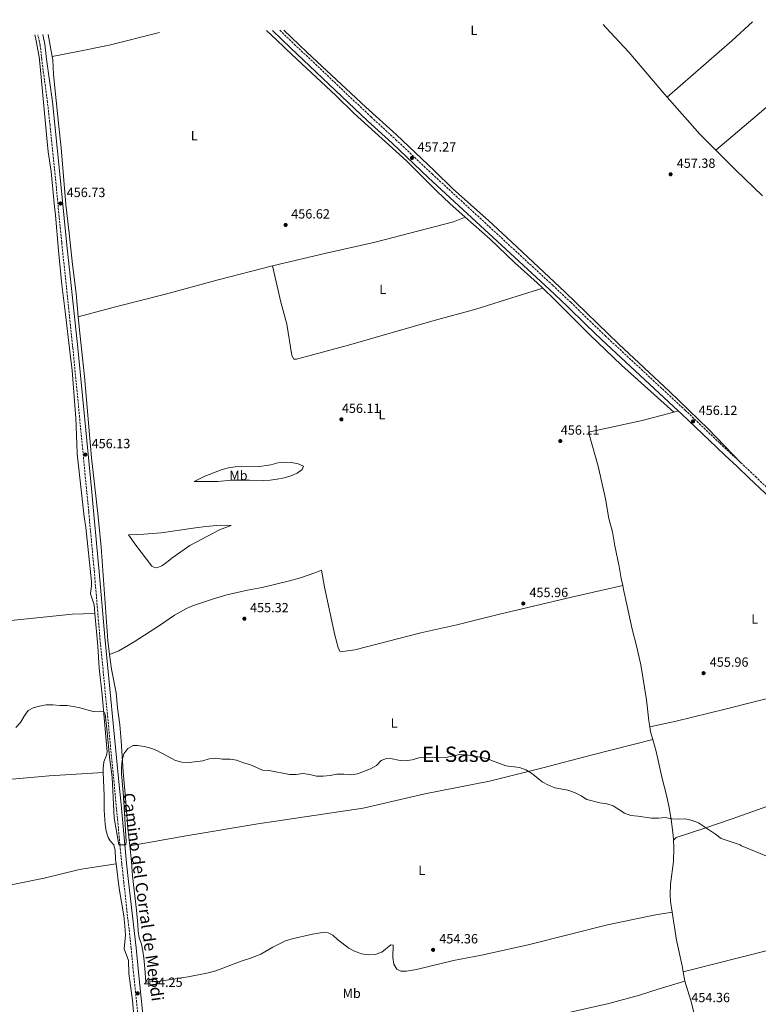
# Model space of a CAD drawing. Units: metres. Extents: x 625252 to 628724, y 4687918 to 4690290.
# Drawn here: x 627085 to 627641, y 4689532 to 4690272 of the extents above; entities that cross this region are included whole.
import ezdxf
from ezdxf.enums import TextEntityAlignment as Align

# ---------------------------------------------------------------- set-up
doc = ezdxf.new("R2010")
doc.units = ezdxf.units.M
doc.header["$MEASUREMENT"] = 0
doc.linetypes.add('DGN Style 3', pattern=[2.435890702152634, 1.739921930109024, -0.6959687720436097])
for name, color, linetype, lineweight in [('Acequia sin especificar', 4, 'Continuous', 0), ('Camino', 7, 'DGN Style 3', 0), ('Cota de punto acotado terreno', 7, 'Continuous', 0), ('Curva de nivel intermedia', 30, 'Continuous', 0), ('Etiqueta de uso rústico', 92, 'Continuous', 0), ('Línea de cambio de uso (parcela vista)', 92, 'Continuous', 0), ('Margen derecho', 7, 'Continuous', 0), ('Punto acotado terreno (símbolo)', 7, 'Continuous', 0), ('Texto de Área (paraje) menor', 7, 'Continuous', 0)]:
    doc.layers.add(name, color=color, linetype=linetype, lineweight=lineweight)
doc.styles.add('Style-Arial', font='arial.ttf')

# ---------------------------------------------------------------- blocks, each defined once
blk = doc.blocks.new('5PATER')
at = {"layer": 'Acequia sin especificar', "linetype": 'Continuous', "lineweight": 0}
h = blk.add_hatch(color=51, dxfattribs=at)
edge = h.paths.add_edge_path()
edge.add_ellipse((0, 0), major_axis=(-0.1095731443231308, -0.1110710700762829), ratio=0.9994222409660317, start_angle=0, end_angle=360)

msp = doc.modelspace()

# ---------------------------------------------------------------- linework, layer by layer
at = {"layer": 'Camino', "color": 7, "linetype": 'DGN Style 3', "lineweight": 0}
for points in [[(627280.9499999987, 4690264.510000003, 457.5299999999988), (627291.7699999993, 4690254.11, 457.6699999999983), (627349.6900000017, 4690199.239999999, 457.3800000000048), (627368.1000000006, 4690182.350000002, 457.3800000000048), (627395.6000000001, 4690156.430000001, 457.1300000000048), (627486.4400000002, 4690072.580000003, 457.1000000000059), (627499.9499999996, 4690059.850000003, 456.8699999999955), (627514.2199999989, 4690045.82, 457.1399999999995), (627526.1299999979, 4690034.440000001, 456.929999999993), (627585.9799999993, 4689978.720000001, 456.1100000000006), (627612.2499999994, 4689953.74, 456.1499999999943), (627615.9599999998, 4689950.300000003, 456.2599999999948), (627627.9999999985, 4689939.149999999, 456.6199999999953)], [(627176.0799999986, 4689503.840000001, 454.25), (627170.7399999986, 4689555.29, 454.25), (627168.9699999985, 4689573.699999999, 454.5700000000069), (627163.3899999993, 4689623.520000001, 454.5700000000069), (627161.8500000016, 4689637.54, 454.8300000000018), (627157.6799999984, 4689681.489999998, 454.8899999999995), (627155.839999999, 4689701.140000002, 455.2100000000065), (627145.4299999997, 4689807.520000001, 455.2100000000065), (627141.2499999999, 4689856.690000003, 455.8500000000058), (627136.9899999974, 4689902.530000002, 455.8500000000058), (627135.3199999998, 4689919.79, 455.9600000000065), (627125.0799999983, 4690025.280000002, 456.6199999999953), (627116.6499999972, 4690104.86, 456.8699999999955), (627111.6999999986, 4690155.770000001, 456.6199999999953), (627107.8699999996, 4690193.050000002, 456.8699999999955), (627105.9999999988, 4690210.210000001, 456.8699999999955), (627101.6400000001, 4690242.460000001, 456.8699999999955), (627100.420000002, 4690253.530000002, 456.8699999999955), (627098.6700000019, 4690261.210000002, 456.8699999999955)], [(627788.8399999999, 4689788.5, 456.0399999999936), (627781.5399999976, 4689795.210000002, 456.0399999999936), (627724.3000000013, 4689849.649999999, 456.050000000003), (627705.8399999987, 4689866.520000001, 456.3600000000007), (627685.2699999984, 4689885.800000002, 456.0399999999936), (627649.0499999995, 4689919.020000001, 456.3600000000007), (627639.6999999997, 4689927.960000002, 456.4700000000012), (627627.9999999985, 4689939.149999999, 456.6199999999953)]]:
    msp.add_polyline3d(points, dxfattribs=at)
at = {"layer": 'Curva de nivel intermedia', "color": 30, "linetype": 'Continuous', "lineweight": 0, "elevation": 455, "flags": 128}
for points in [[(627082.0900000012, 4689739.930000001), (627085.6100000017, 4689743.680000001), (627088.4200000013, 4689748.380000001), (627091.5000000015, 4689752.550000002), (627095.1700000016, 4689754.569999999), (627100.050000001, 4689755.929999999), (627105.0399999999, 4689756.859999998), (627110.04, 4689756.99), (627115.3100000005, 4689756.349999999), (627120.5000000007, 4689756.369999999), (627125.4800000007, 4689755.739999998), (627130.3700000013, 4689754.699999999), (627140.2999999999, 4689751.859999998), (627146.1500000015, 4689752.149999999), (627148.3300000009, 4689751.850000001), (627149.2899999998, 4689749.9), (627151.0199999998, 4689736.63), (627152.6800000005, 4689717.529999998), (627154.5600000003, 4689702.409999999), (627156.2100000001, 4689671.989999998), (627159.7999999997, 4689651.519999999), (627164.8500000011, 4689651.539999999), (627165.1799999997, 4689654.009999999), (627163.120000001, 4689688.279999998), (627161.6900000006, 4689704.949999998), (627161.5900000001, 4689710.13), (627162.1500000011, 4689715.099999999), (627163.5500000003, 4689720.099999999), (627166.5000000007, 4689724.100000001), (627170.4300000002, 4689726.42), (627173.7899999997, 4689726.259999999), (627178.7699999996, 4689725.519999999), (627183.7499999995, 4689724.350000001), (627188.3899999998, 4689722.49), (627202.3600000021, 4689714.970000002), (627207.2300000002, 4689713.869999999), (627212.6900000006, 4689713.579999999), (627222.8899999999, 4689714.819999999), (627227.7200000001, 4689716.34), (627232.6900000012, 4689716.9), (627237.85, 4689716.130000001), (627243.4500000012, 4689716.04), (627248.3900000011, 4689715.289999999), (627253.4300000013, 4689713.279999999), (627258.370000001, 4689712.029999999), (627267.760000001, 4689707.81), (627272.7700000001, 4689707.480000001), (627288.0900000001, 4689704.41), (627293.2199999997, 4689704.529999998), (627298.2199999999, 4689705.159999999), (627303.4400000013, 4689704.59), (627308.4500000003, 4689703.179999999), (627313.4500000004, 4689703.17), (627318.8600000017, 4689703.659999999), (627323.92, 4689704.740000002), (627329.1900000006, 4689704.859999999), (627334.4299999998, 4689704.180000001), (627339.3700000017, 4689704.980000001), (627349.2300000011, 4689708.689999999), (627353.5700000019, 4689711.41), (627357.1600000015, 4689714.939999999), (627361.1800000005, 4689716.449999998), (627365.4299999997, 4689716.220000001), (627370.3300000012, 4689715.189999998), (627375.3499999993, 4689714.789999999), (627380.4600000011, 4689715.619999999), (627385.5199999993, 4689717.03), (627395.9300000009, 4689717.470000001), (627400.9199999997, 4689717.140000001), (627406.0100000015, 4689717.32), (627416.4000000006, 4689719.470000001), (627421.5300000004, 4689719.41), (627431.6300000012, 4689717.67), (627436.4900000005, 4689716.489999999), (627450.9600000011, 4689711.100000001), (627461.2699999998, 4689709.720000001)], [(627461.2699999998, 4689709.720000001), (627466.0100000005, 4689708.13), (627470.2800000019, 4689705.470000001), (627478.5099999995, 4689699.01), (627483.2599999993, 4689696.459999999), (627487.8500000006, 4689694.470000001), (627497.7600000012, 4689692.659999999), (627502.7700000004, 4689690.869999999), (627507.680000001, 4689688.550000002), (627511.9800000014, 4689685.659999999), (627521.7699999993, 4689683.27), (627527.1699999995, 4689682.460000001), (627531.9500000007, 4689681.01), (627540.5100000014, 4689675.34), (627545.1900000018, 4689673.58), (627550.390000001, 4689673.189999999), (627560.6700000004, 4689671.529999998), (627565.9200000009, 4689671.649999999), (627571.0700000006, 4689672.239999999), (627576.110000001, 4689671.119999999), (627581.2200000007, 4689670.869999999), (627586.240000001, 4689671.099999999), (627591.3300000003, 4689669.880000001), (627596.1900000018, 4689668.150000001), (627609.0300000008, 4689659.710000001), (627613.11, 4689656.409999999), (627627.5899999995, 4689651.499999999), (627628.6199999999, 4689650.789999999), (627652.2600000014, 4689641)]]:
    msp.add_lwpolyline(points, dxfattribs=at)
at = {"layer": 'Línea de cambio de uso (parcela vista)', "color": 92, "linetype": 'Continuous', "lineweight": 0, "extrusion": (-0.444216028846551, 0.4963734009583265, 0.7458455379881713), "elevation": 2049660.904766456, "flags": 128}
msp.add_lwpolyline([(-3595421.999052089, -2294294.582437409), (-3595486.782790637, -2294293.426487681), (-3595507.675864153, -2294293.906882372)], dxfattribs=at)
at = {"layer": 'Línea de cambio de uso (parcela vista)', "color": 92, "linetype": 'Continuous', "lineweight": 0, "flags": 128}
for points, elevation in [([(627524.3600000005, 4690268.92), (627526.4500000002, 4690266.550000001), (627543.6399999997, 4690248), (627570.8300000001, 4690216.220000001), (627572.5899999999, 4690214.199999999)], 457.3800000000047), ([(627572.5899999999, 4690214.199999999), (627597.0499999998, 4690186.350000001), (627609.0700000003, 4690174.369999999)], 457.3800000000047), ([(627420.4500000002, 4690124), (627439.1500000004, 4690107.449999999), (627457.8899999997, 4690089.65), (627474.6900000004, 4690074.52), (627478.9400000004, 4690070.380000001)], 456.6000000000059), ([(627577.2400000002, 4689655.09), (627577.5199999996, 4689649.480000001), (627577.1799999997, 4689639.039999999), (627575.1200000001, 4689621.980000001), (627574.8099999997, 4689613.970000001), (627574.9600000001, 4689608.92), (627576.2300000006, 4689601.039999999)], 455.2100000000063)]:
    msp.add_lwpolyline(points, dxfattribs=dict(at, elevation=elevation))
at = {"layer": 'Línea de cambio de uso (parcela vista)', "color": 92, "linetype": 'Continuous', "lineweight": 0, "extrusion": (-0.001949790587162588, 0.01054804743940806, 0.9999424668509096), "elevation": 48706.98665873014, "flags": 128}
msp.add_lwpolyline([(627109.2185832094, 4689992.000966446), (627106.168238026, 4690008.501884428)], dxfattribs=at)
at = {"layer": 'Línea de cambio de uso (parcela vista)', "color": 92, "linetype": 'Continuous', "lineweight": 0, "extrusion": (0.4796509885498551, 0.481544347733335, 0.7335188957001884), "elevation": 2559895.765478126, "flags": 128}
msp.add_lwpolyline([(2865255.004982277, -2762042.070870536), (2865233.466467937, -2762042.070870536), (2865205.683168191, -2762042.777096594)], dxfattribs=at)
at = {"layer": 'Línea de cambio de uso (parcela vista)', "color": 92, "linetype": 'Continuous', "lineweight": 0, "extrusion": (-0.08233337651198995, -0.02513604637262286, 0.9962878069538381), "elevation": -169103.9120287411, "flags": 128}
msp.add_lwpolyline([(-4302345.011291429, 1962389.043756018), (-4302345.01129143, 1962392.412524338)], dxfattribs=at)
at = {"layer": 'Línea de cambio de uso (parcela vista)', "color": 92, "linetype": 'Continuous', "lineweight": 0, "extrusion": (0.1915781760132399, 0.03315776122109162, 0.9809171042173978), "elevation": 276175.1320523294, "flags": 128}
msp.add_lwpolyline([(4514013.121654458, -1391009.792480601), (4514009.427537513, -1391009.792480601), (4514003.426373953, -1391010.409680656)], dxfattribs=at)
at = {"layer": 'Línea de cambio de uso (parcela vista)', "color": 92, "linetype": 'Continuous', "lineweight": 0, "extrusion": (-0.009525594158672025, 0.05220025598370874, 0.9985912058150521), "elevation": 239272.3921810325, "flags": 128}
msp.add_lwpolyline([(-1459245.90213248, -4494346.203471224), (-1459245.90213248, -4494339.230530668)], dxfattribs=at)
at = {"layer": 'Línea de cambio de uso (parcela vista)', "color": 92, "linetype": 'Continuous', "lineweight": 0}
for points in [[(627609.0700000003, 4690174.369999999, 457.3800000000047), (627643.6600000003, 4690203.34, 457.1199999999953), (627687.3600000005, 4690241.289999999, 456.8699999999953), (627712.1500000004, 4690263.33, 456.8699999999953), (627722, 4690272.5, 456.9700000000012)], [(627109.5199999996, 4690244.850000001, 456.820000000007), (627128.9299999997, 4690248.460000001, 456.570000000007), (627152.29, 4690253.359999999, 456.820000000007), (627190.3600000005, 4690262.869999999, 456.820000000007)], [(627270.9500000002, 4690264.33, 456.9799999999959), (627278.7300000006, 4690257.140000001, 456.8500000000058), (627289.9600000001, 4690246.210000001, 456.8500000000058), (627323.0300000003, 4690215.359999999, 456.8500000000058), (627336.9299999997, 4690201.980000001, 456.8500000000058), (627376.3399999999, 4690166.17, 456.8500000000058), (627399.2100000001, 4690143.41, 456.8500000000058), (627408.9900000002, 4690134.140000001, 456.6000000000058), (627420.4500000002, 4690124, 456.6000000000058)], [(627628, 4689939.15, 456.6199999999953), (627603.4500000002, 4689964.75, 456.3399999999965), (627574.4100000003, 4689992.619999999, 456.0899999999965), (627536.1299999999, 4690028.220000001, 456.0899999999965), (627495.6399999997, 4690067.49, 456.6000000000058), (627455.5899999999, 4690105.060000001, 456.6000000000058), (627438.0899999999, 4690121.32, 456.6000000000058), (627411.1399999997, 4690145.24, 456.6000000000058), (627397.2300000006, 4690158.67, 456.6000000000058), (627368.4000000004, 4690186.01, 457.1100000000006), (627345.5899999999, 4690206.730000001, 457.1100000000006), (627301.2400000002, 4690248.029999999, 456.8500000000058), (627283.9900000002, 4690264.57, 456.929999999993)], [(627096.4699999997, 4690261.17, 456.3399999999965), (627097.3099999997, 4690257.789999999, 456.3399999999965), (627099.5999999996, 4690244.640000001, 456.3399999999965), (627100.4900000002, 4690237.26, 456.3399999999965), (627105.4500000002, 4690183.4, 456.3399999999965), (627106.5599999997, 4690173.189999999, 456.3399999999965), (627108.6500000004, 4690158.16, 456.0899999999965), (627110.9299999997, 4690134.26, 455.8300000000018), (627112.0300000003, 4690125.33, 456.0899999999965), (627114.2199999997, 4690098.91, 455.8300000000018), (627116.7199999997, 4690072.91, 455.8300000000018), (627119.2599999999, 4690053.02, 455.8300000000018), (627123.0199999996, 4690020.930000001, 456.3399999999965), (627124.4500000002, 4690008.529999999, 456.0899999999965), (627127.2100000001, 4689972.74, 455.8300000000018), (627127.9800000006, 4689953.380000001, 455.070000000007), (627128.3799999999, 4689945.84, 455.070000000007), (627133.6900000004, 4689898.350000001, 455.070000000007), (627134.8399999999, 4689890.289999999, 455.070000000007), (627139, 4689849.850000001, 455.070000000007), (627139.1299999999, 4689846.730000001, 455.070000000007), (627138.4299999997, 4689840.49, 455.070000000007), (627141.0300000003, 4689832.279999999, 455.070000000007), (627141.6100000005, 4689825.59, 455)], [(627129.0899999999, 4690048.82, 456.0899999999965), (627127.4500000002, 4690066.369999999, 456.0899999999965), (627124.7999999998, 4690088.189999999, 456.3399999999965), (627122.4100000003, 4690111.83, 456.3399999999965), (627119.8700000001, 4690133.49, 456.6000000000058), (627116.2300000006, 4690176.17, 456.6000000000058), (627114.4100000003, 4690192.109999999, 456.6000000000058), (627110.6200000001, 4690231.25, 456.8500000000058), (627109.9900000002, 4690242.33, 456.8500000000058), (627109.5199999996, 4690244.850000001, 456.820000000007)], [(627275.2999999998, 4690087.380000001, 456.6000000000058), (627315.7100000001, 4690096.779999999, 456.8500000000058), (627352.5999999996, 4690105.16, 456.3399999999965), (627411.5499999998, 4690120.470000001, 456.6000000000058), (627420.4500000002, 4690124, 456.6000000000058)], [(627129.0899999999, 4690048.82, 456.0899999999965), (627157.2000000002, 4690056.470000001, 456.3399999999965), (627194.8899999997, 4690065.980000001, 456.3399999999965), (627234.5999999996, 4690076.82, 456.6000000000058), (627275.2999999998, 4690087.380000001, 456.6000000000058)], [(627478.9400000004, 4690070.380000001, 456.6000000000058), (627459.6500000004, 4690064.359999999, 457.1100000000006), (627428.5499999998, 4690054.619999999, 456.6000000000058), (627397.1200000001, 4690046.050000001, 456.3399999999965), (627332.6100000005, 4690027.619999999, 456.3399999999965), (627293.3300000001, 4690016.930000001, 456.0899999999965), (627291.4000000004, 4690017.029999999, 456.0899999999965), (627289.8899999997, 4690019.75, 456.0899999999965), (627286.2800000003, 4690043.279999999, 456.6000000000058), (627281.7199999997, 4690060.060000001, 456.8500000000058), (627275.2999999998, 4690087.380000001, 456.6000000000058)], [(627478.9400000004, 4690070.380000001, 456.6000000000058), (627487.5800000001, 4690061.939999999, 456.6000000000058), (627501.8099999997, 4690047.82, 456.0899999999965), (627514.4800000006, 4690035.180000001, 456.3399999999965), (627538.2699999996, 4690012.59, 456.0899999999965), (627577.6500000004, 4689977.140000001, 455.8500000000058)], [(627129.0899999999, 4690048.82, 456.0899999999965), (627130.2300000006, 4690036.640000001, 456.0899999999965), (627133.7800000003, 4690003.960000001, 455.8300000000018), (627139.1399999997, 4689942.720000001, 455.8300000000018), (627143.9000000004, 4689900.9, 455.320000000007), (627146.4800000006, 4689875.49, 455.320000000007), (627151.4900000002, 4689805.32, 455.320000000007), (627152.7699999996, 4689794.710000001, 455.1600000000035)], [(627539.0800000001, 4689846.619999999, 456.0599999999977), (627537.7999999998, 4689852.039999999, 455.8500000000058), (627536.4299999997, 4689860.949999999, 455.5299999999989), (627533.0700000003, 4689876.57, 455.8500000000058), (627531.3200000003, 4689887.09, 455.8500000000058), (627528.7000000002, 4689897.07, 455.8500000000058), (627526.1600000003, 4689911.939999999, 455.8500000000058), (627520.5, 4689936.42, 455.6000000000058), (627513.4000000004, 4689962.24, 455.6000000000058), (627553.6500000004, 4689970.84, 455.8500000000058), (627577.6500000004, 4689977.140000001, 455.8500000000058)], [(627268.4500000002, 4689925.800000001, 455.8500000000058), (627257.9600000001, 4689926.08, 456.1100000000006), (627244.5300000003, 4689926.08, 456.1100000000006), (627234.0999999996, 4689925.08, 455.8500000000058), (627216.4500000002, 4689925.01, 455.6000000000058), (627224.4600000001, 4689929.060000001, 455.8500000000058), (627237.3899999997, 4689934.08, 455.8500000000058), (627242.25, 4689935.279999999, 456.1100000000006), (627247.2800000003, 4689935.99, 456.1100000000006), (627252.4100000003, 4689936.220000001, 456.3600000000006), (627263.9100000003, 4689936, 456.3600000000006), (627274.1799999997, 4689937.640000001, 456.3600000000006), (627279.4199999999, 4689939, 456.3600000000006), (627284.5, 4689939.609999999, 456.3600000000006), (627289.7999999998, 4689939.25, 456.3600000000006), (627294.7800000003, 4689938.199999999, 456.3600000000006), (627298.7400000002, 4689936.560000001, 456.3600000000006), (627297.7300000006, 4689934.039999999, 455.8500000000058), (627294, 4689931.140000001, 455.8500000000058), (627289.25, 4689929.140000001, 455.8500000000058), (627284.1100000005, 4689927.67, 455.8500000000058), (627278.8200000003, 4689926.640000001, 455.8500000000058), (627273.7400000002, 4689925.980000001, 455.8500000000058), (627268.4500000002, 4689925.800000001, 455.8500000000058)], [(627188.4000000004, 4689859.949999999, 455.5299999999989), (627186.0899999999, 4689860.470000001, 455.5299999999989), (627184.4699999997, 4689861.26, 455.5299999999989), (627172.5599999997, 4689877.07, 455.5299999999989), (627167.0099999999, 4689884.82, 455.2100000000065), (627178.6200000001, 4689885.289999999, 455.8500000000058), (627191.5099999999, 4689886.26, 455.8500000000058), (627217.5, 4689890.140000001, 455.8500000000058), (627225.2300000006, 4689891.01, 455.8500000000058), (627236.1900000004, 4689892.07, 455.8500000000058), (627244.2000000002, 4689891.980000001, 455.5299999999989), (627235.5199999996, 4689888.57, 455.5299999999989), (627213.1500000004, 4689876.720000001, 455.5299999999989), (627199.5199999996, 4689867.350000001, 455.5299999999989), (627195.6299999999, 4689863.99, 455.5299999999989), (627192.04, 4689861.640000001, 455.5299999999989), (627188.4000000004, 4689859.949999999, 455.5299999999989)], [(627152.7699999996, 4689794.710000001, 455.1600000000035), (627159.7300000006, 4689797.67, 455.1600000000035), (627171.2400000002, 4689804.439999999, 455.1600000000035), (627191.1299999999, 4689817.08, 455.1600000000035), (627201.6600000003, 4689824.369999999, 455.1600000000035), (627210.7000000002, 4689829.449999999, 455.1600000000035), (627215.25, 4689831.529999999, 455.1600000000035), (627230.9100000003, 4689836.77, 455.1600000000035), (627240.9900000002, 4689839.600000001, 455.1600000000035), (627256.5999999996, 4689843.279999999, 455.1600000000035), (627267.5, 4689845.310000001, 455.4799999999959), (627287.1399999997, 4689849.939999999, 455.8000000000029), (627296.5800000001, 4689852.600000001, 455.8000000000029), (627307.3499999996, 4689856.289999999, 456.1199999999953), (627312.2800000003, 4689858.16, 455.8000000000029), (627314.6500000004, 4689845.380000001, 455.8000000000029), (627322.4299999997, 4689809.32, 455.1600000000035), (627324.7599999999, 4689800.15, 454.8399999999965), (627326.1299999999, 4689797.26, 454.8399999999965), (627328.3399999999, 4689797.060000001, 455.1600000000035), (627337.4699999997, 4689798.369999999, 455.4799999999959), (627387.04, 4689811, 455.4799999999959), (627414.1299999999, 4689817.25, 455.4799999999959), (627445.3600000005, 4689824.99, 455.4799999999959), (627500.5700000003, 4689837.980000001, 455.8000000000029), (627539.0800000001, 4689846.619999999, 456.0599999999977)], [(627539.0800000001, 4689846.619999999, 456.0599999999977), (627539.75, 4689843.83, 456.1699999999983), (627542.3799999999, 4689831.16, 456.1699999999983), (627546.2400000002, 4689813.99, 455.8500000000058), (627549.5099999999, 4689801.439999999, 455.5299999999989), (627552.5899999999, 4689787.060000001, 455.8500000000058), (627557.0700000003, 4689760.59, 455.8500000000058), (627558.6500000004, 4689744.850000001, 455.8500000000058), (627559.4299999997, 4689740.33, 455.8500000000058)], [(626829.4900000002, 4689810.59, 454.5399999999936), (626843.3200000003, 4689811.58, 454.5399999999936), (626867.9500000002, 4689812.300000001, 454.5399999999936), (626900.9600000001, 4689812.27, 454.5399999999936), (626916.9900000002, 4689812.689999999, 454.5399999999936), (626927.3700000001, 4689813.180000001, 454.8600000000006), (626937.8700000001, 4689814.109999999, 454.8600000000006), (626958.79, 4689815.100000001, 454.8600000000006), (626980.04, 4689815.880000001, 454.8600000000006), (626996.0099999999, 4689816.029999999, 454.8600000000006), (627024.3600000005, 4689817.180000001, 455.179999999993), (627060.04, 4689818.67, 455.179999999993), (627083.4699999997, 4689820.800000001, 455.179999999993), (627124.5099999999, 4689825.130000001, 455.179999999993), (627141.6100000005, 4689825.59, 455)], [(627141.6100000005, 4689825.59, 455), (627143.7599999999, 4689801.07, 454.75), (627144.9299999997, 4689784.41, 454.75), (627147.1399999997, 4689764.49, 454.75), (627150.9400000004, 4689721.51, 454.75), (627150.3700000001, 4689718.980000001, 454.75), (627148.4299999997, 4689714.01, 454.75), (627147.8799999999, 4689708.850000001, 454.75), (627148, 4689706, 454.75)], [(627559.4299999997, 4689740.33, 455.8500000000058), (627579.3899999997, 4689744.77, 455.8500000000058), (627616.2000000002, 4689753.689999999, 455.8500000000058), (627657.7400000002, 4689764.16, 455.8500000000058), (627747.7699999996, 4689790.08, 455.8500000000058), (627772.8200000003, 4689798.07, 456.0399999999936)], [(627152.7699999996, 4689794.710000001, 455.1600000000035), (627154.0899999999, 4689783.84, 455), (627157.79, 4689766.02, 455), (627158.7999999998, 4689754.74, 455), (627160.5199999996, 4689741.9, 455), (627161.3700000001, 4689729.92, 454.679999999993), (627162.8600000005, 4689706.550000001, 455), (627164.9900000002, 4689684.039999999, 454.679999999993), (627166.4500000002, 4689663.84, 454.679999999993), (627167.9299999997, 4689650.789999999, 454.679999999993)], [(627577.2400000002, 4689655.09, 455.2100000000065), (627579.4000000004, 4689657.09, 455.2100000000065), (627600.1500000004, 4689663.850000001, 455.5299999999989), (627621.4299999997, 4689671.130000001, 455.3699999999953), (627715.3499999996, 4689704.52, 455.3699999999953), (627758.7300000006, 4689720.529999999, 455.3699999999953), (627811.1399999997, 4689740.220000001, 455.6900000000023), (627827.5300000003, 4689747.680000001, 455.8600000000006)], [(627167.9299999997, 4689650.789999999, 454.679999999993), (627210.3399999999, 4689658.25, 454.679999999993), (627264.3399999999, 4689667.41, 455.9600000000065), (627343.7000000002, 4689679.16, 455.9600000000065), (627390.1699999999, 4689690.09, 455.9600000000065), (627438.7999999998, 4689699.539999999, 455.320000000007), (627478.8200000003, 4689709.449999999, 455.320000000007), (627515.2999999998, 4689719, 455.9600000000065), (627561.6799999997, 4689730.880000001, 455.7299999999959)], [(627561.6799999997, 4689730.880000001, 455.7299999999959), (627564.2199999997, 4689721.730000001, 455.5299999999989), (627568.7999999998, 4689701.439999999, 455.5299999999989), (627571.8600000005, 4689689.859999999, 455.5299999999989), (627574.04, 4689679.77, 455.5299999999989), (627575.9100000003, 4689668.92, 455.5299999999989), (627577.0700000003, 4689658.609999999, 455.2100000000065), (627577.2400000002, 4689655.09, 455.2100000000065)], [(626829.8499999996, 4689693.390000001, 454.1699999999983), (626835.4800000006, 4689692.77, 453.8500000000058), (626847.1600000003, 4689693.25, 453.8500000000058), (626864.6100000005, 4689695.310000001, 454.1699999999983), (626884.54, 4689698.58, 454.4900000000052), (626902.25, 4689700.100000001, 454.4900000000052), (626955.6699999999, 4689702.41, 454.4900000000052), (626969.2199999997, 4689702.539999999, 454.4900000000052), (626995.2599999999, 4689704.32, 454.4900000000052), (627026.25, 4689705.76, 454.8099999999977), (627035.7599999999, 4689705.57, 454.8099999999977), (627045.9900000002, 4689704.050000001, 454.8099999999977), (627056.4500000002, 4689700.91, 454.8099999999977), (627064.6200000001, 4689700.869999999, 454.8099999999977), (627082.1399999997, 4689701.34, 454.8099999999977), (627107.1799999997, 4689703.49, 454.8099999999977), (627148, 4689706, 454.75)], [(627148, 4689706, 454.75), (627148.75, 4689688.59, 454.75), (627148.6299999999, 4689677.67, 454.75), (627149.3099999997, 4689667.09, 454.75), (627150.2599999999, 4689661.99, 454.75), (627151.7599999999, 4689657.16, 454.75), (627153.1799999997, 4689654.699999999, 454.75), (627155.8899999997, 4689651.5, 454.429999999993), (627156.8399999999, 4689647.199999999, 454.429999999993), (627157.2699999996, 4689640.539999999, 454.429999999993), (627157.6699999999, 4689637.279999999, 454.3800000000047)], [(627167.9299999997, 4689650.789999999, 454.679999999993), (627168.7100000001, 4689643.859999999, 454.679999999993), (627169.1299999999, 4689638.859999999, 454.3600000000006), (627170.0300000003, 4689628.17, 454.3600000000006), (627173.0999999996, 4689602.34, 454.3600000000006), (627173.8899999997, 4689591.640000001, 454.3600000000006), (627174.1399999997, 4689586.59, 454.0399999999936), (627175.0499999998, 4689581.600000001, 454.0399999999936), (627176.6500000004, 4689576.720000001, 454.0399999999936), (627177.7699999996, 4689571.680000001, 454.0399999999936), (627178.5099999999, 4689566.470000001, 454.0399999999936), (627179.1699999999, 4689558.460000001, 454.3600000000006), (627180.1100000005, 4689548.310000001, 454.0399999999936), (627190.4800000006, 4689548.930000001, 453.7200000000012), (627211.9100000003, 4689552.230000001, 454.3600000000006), (627226.0199999996, 4689554.99, 454.0399999999936), (627232.8399999999, 4689556.82, 454.0399999999936), (627251.9100000003, 4689564.130000001, 454.3600000000006), (627259.6399999997, 4689566.460000001, 454.3600000000006), (627266.7100000001, 4689569.42, 454.679999999993), (627275.75, 4689574.550000001, 454.679999999993), (627285.1200000001, 4689579.25, 454.679999999993), (627290.1600000003, 4689580.91, 454.679999999993), (627305.4500000002, 4689584.26, 454.679999999993), (627312.9699999997, 4689585.560000001, 454.679999999993), (627317.3799999999, 4689585.439999999, 454.679999999993), (627320.7300000006, 4689583.529999999, 454.679999999993), (627324.6299999999, 4689580.130000001, 454.679999999993), (627332.7999999998, 4689573.850000001, 454.679999999993), (627337.2300000006, 4689571.470000001, 454.679999999993), (627342.3499999996, 4689569.630000001, 454.679999999993), (627347.5700000003, 4689568.869999999, 454.679999999993), (627352.6200000001, 4689569.07, 454.679999999993), (627357.6600000003, 4689570.890000001, 454.679999999993), (627364.4400000004, 4689576.220000001, 454.679999999993), (627366.2199999997, 4689576.02, 454.679999999993), (627366.0300000003, 4689566.930000001, 454.3600000000006), (627366.6600000003, 4689561.77, 454.3600000000006), (627368.9000000004, 4689558.029999999, 454.3600000000006), (627371.9199999999, 4689556.600000001, 454.3600000000006), (627376.1699999999, 4689556.58, 454.3600000000006), (627383.7400000002, 4689557.83, 454.3600000000006), (627411.6900000004, 4689564.630000001, 454.679999999993), (627432.79, 4689568.619999999, 455), (627467.7699999996, 4689576.390000001, 455), (627527.5899999999, 4689591.470000001, 455.320000000007), (627562.5800000001, 4689598.76, 455.6399999999995), (627576.2300000006, 4689601.039999999, 455.2100000000065)], [(627584.7000000002, 4689555.939999999, 455.1300000000047), (627694.79, 4689583.859999999, 455.1300000000047), (627743.7800000003, 4689596.9, 454.8099999999977), (627781.2199999997, 4689607.800000001, 454.8099999999977), (627814.5099999999, 4689617.09, 455.1300000000047), (627844.04, 4689624.17, 455.1300000000047), (627872.6900000004, 4689632.039999999, 455.4499999999971), (627912.0999999996, 4689641.600000001, 455.4499999999971), (627929.3200000003, 4689644.859999999, 455.7200000000012)], [(626837.7599999999, 4689589.960000001, 453.8500000000058), (626857.0300000003, 4689591.41, 454.1699999999983), (626915.29, 4689594.560000001, 453.8500000000058), (626947.4600000001, 4689595.83, 454.1699999999983), (626975.5999999996, 4689597.310000001, 454.4900000000052), (627015.8499999996, 4689599.75, 454.4900000000052), (627038.2599999999, 4689600.100000001, 454.1699999999983), (627040.7300000006, 4689600.66, 454.1699999999983), (627041.7300000006, 4689603.029999999, 454.1699999999983), (627041.5800000001, 4689614.640000001, 454.1699999999983), (627043.4000000004, 4689616, 454.1699999999983), (627051.8399999999, 4689616.24, 454.1699999999983), (627057.2100000001, 4689616.82, 454.1699999999983), (627072.1799999997, 4689620.17, 454.1699999999983), (627082.3799999999, 4689622.140000001, 454.4900000000052), (627103.5199999996, 4689626.57, 454.4900000000052), (627129.0599999997, 4689632.75, 454.4900000000052), (627134.5899999999, 4689633.869999999, 454.4900000000052), (627157.6699999999, 4689637.279999999, 454.3800000000047)], [(627157.6699999999, 4689637.279999999, 454.3800000000047), (627159.8799999999, 4689618.84, 454.1100000000006), (627163.5499999998, 4689598.180000001, 454.429999999993), (627164.3099999997, 4689590.76, 454.429999999993), (627164.6900000004, 4689583.67, 454.1100000000006), (627163.7000000002, 4689573.279999999, 454.1100000000006), (627167.0599999997, 4689564.439999999, 454.1100000000006), (627167.1399999997, 4689554.82, 454.1100000000006), (627169.9500000002, 4689534.57, 454.1100000000006), (627171.9100000003, 4689511.689999999, 453.7899999999936), (627174.2199999997, 4689493, 453.7899999999936), (627174.5999999996, 4689487.09, 453.7899999999936), (627173.8700000001, 4689483.800000001, 453.7899999999936)], [(627576.2300000006, 4689601.039999999, 455.2100000000065), (627579.6699999999, 4689579.76, 455.2100000000065), (627583.8700000001, 4689560.550000001, 454.8899999999995), (627584.7000000002, 4689555.939999999, 455.1300000000047)], [(627487.4100000003, 4689522.82, 454.8600000000006), (627528.6200000001, 4689532.15, 455.179999999993), (627551.6799999997, 4689538.58, 455.179999999993), (627566.4299999997, 4689543.279999999, 455.179999999993), (627585.9500000002, 4689549.09, 455.5)], [(627585.9500000002, 4689549.09, 455.5), (627590.3700000001, 4689534.5, 454.8600000000006), (627593.9299999997, 4689520.66, 454.5399999999936), (627601.6699999999, 4689490.810000001, 454.679999999993)]]:
    msp.add_polyline3d(points, dxfattribs=at)
at = {"layer": 'Margen derecho', "color": 7, "linetype": 'Continuous', "lineweight": 0}
for points in [[(627275.3799999986, 4690264.41, 457.4900000000052), (627289.0500000013, 4690251.27, 457.6699999999983), (627347.0100000016, 4690196.36, 457.3800000000048), (627365.4200000007, 4690179.469999999, 457.3800000000048), (627392.9200000024, 4690153.559999999, 457.1300000000048), (627483.7600000022, 4690069.710000004, 457.1000000000059), (627497.2199999981, 4690057.020000001, 456.8699999999955), (627511.4800000007, 4690042.989999998, 457.1399999999995), (627523.4300000002, 4690031.580000003, 456.929999999993), (627580.8599999986, 4689978.120000001, 456.1399999999995)], [(627102.4299999992, 4690261.280000002, 456.8699999999955), (627104.0499999997, 4690254.140000002, 456.8699999999955), (627105.2899999982, 4690242.91, 456.8699999999955), (627109.6499999989, 4690210.649999999, 456.8699999999955), (627111.5300000008, 4690193.440000003, 456.8699999999955), (627115.3599999998, 4690156.140000002, 456.6199999999953), (627120.3099999984, 4690105.230000001, 456.8699999999955), (627128.7399999973, 4690025.65, 456.6199999999953), (627138.9999999991, 4689919.850000002, 455.9600000000065), (627140.6499999987, 4689902.890000002, 455.8500000000058), (627144.9099999989, 4689857.010000003, 455.8500000000058), (627149.0899999987, 4689807.860000002, 455.2100000000065), (627159.5000000001, 4689701.489999998, 455.2100000000065), (627161.3399999996, 4689681.830000003, 454.8899999999995), (627165.4999999994, 4689637.910000001, 454.8300000000018), (627167.0399999993, 4689623.930000001, 454.5700000000069), (627172.6299999995, 4689574.080000003, 454.5700000000069), (627174.3999999977, 4689555.649999999, 454.25), (627179.7199999974, 4689504.320000002, 454.25)], [(627580.8599999986, 4689978.120000001, 456.1399999999995), (627583.2899999982, 4689975.850000001, 456.1100000000006), (627609.5599999983, 4689950.870000003, 456.1499999999943), (627616.0499999992, 4689944.850000003, 456.3399999999965), (627625.2800000005, 4689936.300000001, 456.6199999999953), (627634.1099999995, 4689927.870000003, 456.5099999999948), (627646.329999997, 4689916.180000001, 456.3600000000007), (627682.6000000017, 4689882.920000004, 456.0399999999936), (627703.1700000021, 4689863.640000002, 456.3600000000007), (627721.6200000013, 4689846.770000001, 456.050000000003), (627772.8200000003, 4689798.070000002, 456.0399999999936)]]:
    msp.add_polyline3d(points, dxfattribs=at)

# ---------------------------------------------------------------- block references
at = {"layer": 'Punto acotado terreno (símbolo)', "color": 7, "linetype": 'Continuous', "lineweight": 0, "xscale": 10, "yscale": 10, "zscale": 10}
for p in [(627380.3799999985, 4690168.480000001, 457.2700000000041), (627575.0799999986, 4690156.190000001, 457.3800000000052), (627115.7699999989, 4690134.190000003, 456.7200000000016), (627285.2499999992, 4690118.050000001, 456.6199999999959), (627327.2600000016, 4689971.750000001, 456.1100000000006), (627592.03, 4689970.210000001, 456.1199999999959), (627492.0700000004, 4689955.380000001, 456.1100000000006), (627134.5300000008, 4689945.239999999, 456.1199999999959), (627464.190000001, 4689833.170000002, 455.9600000000065), (627254.2399999984, 4689821.75, 455.320000000007), (627599.9600000004, 4689780.770000001, 455.9600000000065), (627396.2999999997, 4689572.57, 454.360000000001), (627173.9200000014, 4689539.880000001, 454.25)]:
    msp.add_blockref('5PATER', p, dxfattribs=at)

# ---------------------------------------------------------------- texts
at = {"color": 7, "linetype": 'Continuous', "lineweight": 0, "style": 'Style-Arial'}
msp.add_text('Camino del Corral de Mendi', height=9, rotation=278.101, dxfattribs=at).set_placement((627173.495748471, 4689611.693662809, 454.679999999993), align=Align.CENTER)
at = {"layer": 'Cota de punto acotado terreno', "color": 7, "linetype": 'Continuous', "lineweight": 0, "style": 'Style-Arial'}
for s, p in [('457.27', (627384.5900000001, 4690173.309999998, 457.2700000000041)), ('457.38', (627579.719999999, 4690161.019999999, 457.3800000000047)), ('456.73', (627120.4099999995, 4690139.020000001, 456.7200000000012)), ('456.62', (627289.4600000007, 4690122.870000001, 456.6199999999953)), ('456.11', (627327.6099999986, 4689976.580000003, 456.1100000000006)), ('456.12', (627596.2399999994, 4689975.030000002, 456.1199999999953)), ('456.11', (627492.4200000018, 4689960.21, 456.1100000000006)), ('456.13', (627139.1800000005, 4689950.070000002, 456.1199999999953)), ('455.96', (627468.8299999973, 4689837.999999999, 455.9600000000065)), ('455.32', (627258.4499999998, 4689826.580000003, 455.320000000007)), ('455.96', (627604.6000000011, 4689785.600000002, 455.9600000000065)), ('454.36', (627400.9400000004, 4689577.399999998, 454.3600000000006)), ('454.25', (627178.5700000012, 4689544.699999999, 454.25)), ('454.36', (627590.7199999985, 4689533.199999999, 454.3600000000006))]:
    msp.add_text(s, height=7.000000000000002, dxfattribs=at).set_placement(p)
at = {"layer": 'Etiqueta de uso rústico', "color": 92, "linetype": 'Continuous', "lineweight": 0, "style": 'Style-Arial'}
for s, p in [('L', (627427.0314203805, 4690264.450009999, 457.1600000000035)), ('L', (627216.4414203805, 4690185.190009999, 456.6900000000023)), ('L', (627358.4214203815, 4690069.640009999, 456.3399999999965)), ('L', (627357.7214203819, 4689975.35001, 456.1300000000047)), ('Mb', (627249.7802462451, 4689929.530009999, 456.1900000000023)), ('L', (627638.4614203807, 4689821.580010001, 455.9900000000052)), ('L', (627366.9614203798, 4689743.37001, 455.1600000000035)), ('L', (627387.8014203785, 4689632.470009997, 455.2400000000052)), ('Mb', (627335.0002462436, 4689539.840009999, 454.3899999999995))]:
    msp.add_text(s, height=7.000000000000002, dxfattribs=at).set_placement(p, align=Align.MIDDLE_CENTER)
at = {"layer": 'Texto de Área (paraje) menor', "color": 7, "linetype": 'Continuous', "lineweight": 0, "style": 'Style-Arial'}
msp.add_text('El Saso', height=11.5, dxfattribs=at).set_placement((627413.9979205581, 4689719.750009999, 455.0099999999948), align=Align.MIDDLE_CENTER)

doc.saveas('drawing.dxf')
